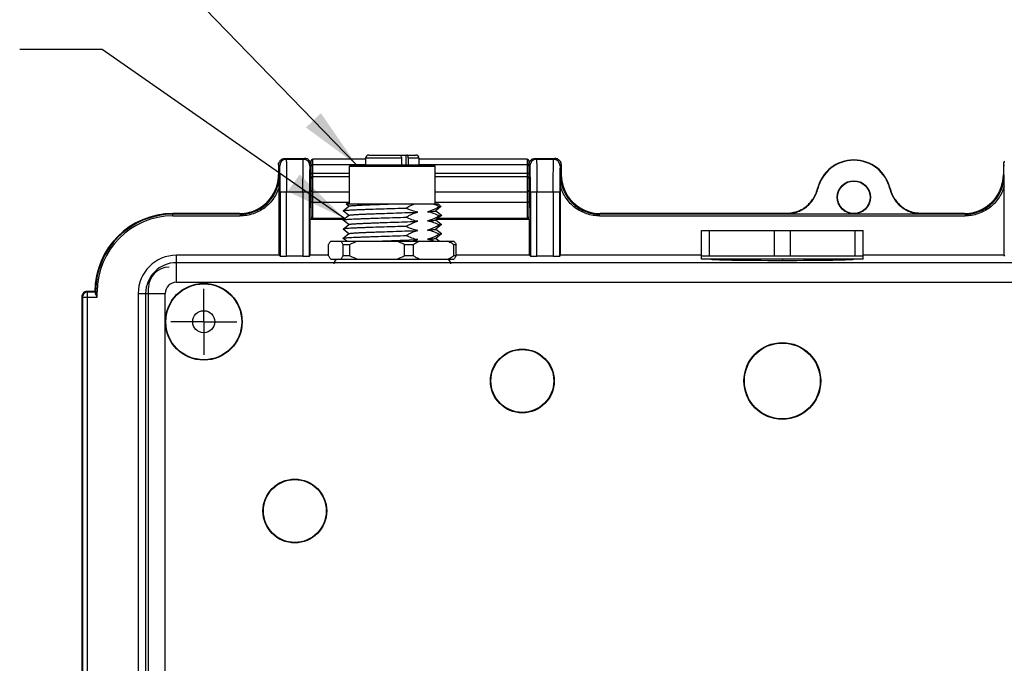
# Model space of a CAD drawing. Units: inches. Extents: x 0.7 to 21.3, y 0.5 to 16.
# Drawn here: x 2.8 to 5.8, y 4.5 to 6.4 of the extents above; entities that cross this region are included whole.
import ezdxf

# ---------------------------------------------------------------- set-up
doc = ezdxf.new("R2010")
doc.units = ezdxf.units.IN
doc.header["$LTSCALE"] = 1.21
doc.header["$MEASUREMENT"] = 0
doc.linetypes.add('CENTER', pattern=[0.6, 0.375, -0.075, 0.075, -0.075])
doc.layers.get('0').update_dxf_attribs({"linetype": 'CONTINUOUS'})
for name, color, linetype in [('02___PRT_ALL_AXES', 7, 'CONTINUOUS'), ('AXIS', 7, 'CONTINUOUS'), ('NOTES', 7, 'CONTINUOUS')]:
    doc.layers.add(name, color=color, linetype=linetype)
doc.dimstyles.get("Standard").update_dxf_attribs({"dimtxt": 0.1, "dimasz": 0.1875, "dimexe": 0.125, "dimexo": 0.0625, "dimgap": 0.09, "dimtad": 0, "dimtih": 1, "dimtoh": 1, "dimdec": 3, "dimzin": 0, "dimdsep": 46, "dimtxsty": 'STANDARD', "dimblk": '_FILLED', "dimblk1": '_FILLED', "dimblk2": '_FILLED', "dimcen": 0.09, "dimadec": 3, "dimazin": 0, "dimtol": 1, "dimtp": 0.001, "dimtm": 0.001, "dimtfac": 1, "dimtdec": 3, "dimtofl": 0, "dimtmove": 0, "dimatfit": 3, "dimldrblk": '_FILLED', "dimfxl": 1, "dimtolj": 1, "dimtzin": 0, "dimarcsym": 0})

# ---------------------------------------------------------------- blocks, each defined once
blk = doc.blocks.new('_FILLED')
at = {"color": 0, "linetype": 'BYBLOCK'}
blk.add_solid([(0, 0), (-1, 0.167), (-1, -0.167)], dxfattribs=at)

msp = doc.modelspace()

# ---------------------------------------------------------------- linework, layer by layer
at = {"color": 7, "linetype": 'CONTINUOUS'}
for p, q in [((3.59374, 6.02468), (3.59686, 6.02156)), ((3.59374, 6.02468), (3.6521, 6.02468)), ((3.64899, 6.02156), (3.6521, 6.02468)), ((3.94592, 6.02489), (3.83749, 6.02489)), ((3.84733, 6.03473), (3.98907, 6.03473)), ((3.94592, 6.02489), (3.94592, 6.0052)), ((3.95911, 6.03473), (3.95911, 6.0052)), ((3.96667, 6.02489), (3.96667, 6.0052)), ((3.99891, 6.02489), (3.96667, 6.02489)), ((4.35162, 6.02468), (4.35473, 6.02156)), ((4.35162, 6.02468), (4.40998, 6.02468)), ((4.40686, 6.02156), (4.40998, 6.02468)), ((3.57371, 6.00535), (3.57371, 5.9758)), ((3.57718, 6.00188), (3.57371, 6.00535)), ((3.64899, 6.02156), (3.59686, 6.02156)), ((3.67214, 6.00535), (3.66867, 6.00188)), ((3.67122, 6.01121), (3.66995, 6.01426)), ((3.67171, 6.00938), (3.67122, 6.01121)), ((3.67214, 5.92856), (3.67214, 6.01691)), ((3.67714, 5.92356), (3.67714, 6.02191)), ((3.83749, 6.02191), (3.67714, 6.02191)), ((3.83749, 6.0054), (3.67714, 6.0054)), ((3.79221, 6.0052), (3.78828, 6.00127)), ((3.78828, 6.00127), (4.04812, 6.00127)), ((3.79222, 6.0052), (4.04418, 6.0052)), ((4.32658, 6.02191), (3.99891, 6.02191)), ((4.32658, 6.0054), (3.99891, 6.0054)), ((4.04418, 6.0052), (4.04812, 6.00127)), ((4.32658, 6.02191), (4.32658, 5.92356)), ((4.33158, 6.01691), (4.33158, 5.92856)), ((4.33505, 6.00188), (4.33158, 6.00535)), ((4.40686, 6.02156), (4.35473, 6.02156)), ((4.43001, 6.00535), (4.42654, 6.00188)), ((4.42909, 6.01121), (4.42782, 6.01426)), ((4.42958, 6.00938), (4.42909, 6.01121)), ((4.43001, 6.005), (4.43001, 5.9758)), ((5.76859, 6.00535), (5.76859, 5.9758)), ((5.77206, 6.00188), (5.76859, 6.00535)), ((5.76941, 6.0109), (5.7687, 6.00751)), ((5.76941, 6.0109), (5.76872, 6.00751)), ((5.77075, 6.01419), (5.76941, 6.0109)), ((3.57371, 5.9758), (3.57586, 5.97365)), ((3.57594, 5.93949), (3.57586, 5.97365)), ((3.67714, 5.98017), (3.78828, 5.98017)), ((3.78828, 5.96853), (3.67714, 5.96853)), ((4.04812, 5.98017), (4.32658, 5.98017)), ((4.32658, 5.96853), (4.04812, 5.96853)), ((4.42786, 5.97365), (4.42778, 5.93949)), ((4.42786, 5.97365), (4.43001, 5.9758)), ((5.76859, 5.9758), (5.77074, 5.97365)), ((5.77083, 5.93949), (5.77074, 5.97365)), ((3.57594, 5.73146), (3.57594, 5.93949)), ((3.66745, 5.95653), (3.66732, 5.92315)), ((3.6687, 5.95613), (3.67214, 5.95613)), ((4.33158, 5.95613), (4.33502, 5.95613)), ((4.3364, 5.92315), (4.33627, 5.95653)), ((4.42778, 5.73146), (4.42778, 5.93949)), ((5.77083, 5.73146), (5.77083, 5.93949)), ((3.57853, 5.92315), (3.57853, 5.72888)), ((3.57853, 5.92315), (3.66732, 5.92315)), ((3.59821, 5.72854), (3.59821, 5.92315)), ((3.64764, 5.92315), (3.64764, 5.72854)), ((3.66732, 5.72888), (3.66732, 5.92315)), ((3.67214, 5.84026), (3.67214, 5.9282)), ((3.67714, 5.92356), (3.78828, 5.92356)), ((3.67714, 5.84026), (3.67714, 5.92331)), ((4.04812, 5.92356), (4.32658, 5.92356)), ((4.32658, 5.92331), (4.32658, 5.84026)), ((4.33158, 5.9282), (4.33158, 5.84026)), ((4.3364, 5.92315), (4.3364, 5.72888)), ((4.3364, 5.92315), (4.42519, 5.92315)), ((4.35608, 5.72854), (4.35608, 5.92315)), ((4.40551, 5.92315), (4.40551, 5.72854)), ((4.42519, 5.72888), (4.42519, 5.92315)), ((5.20665, 5.93258), (5.20575, 5.93324)), ((5.42592, 5.93324), (5.42502, 5.93258)), ((3.6687, 5.87739), (3.67214, 5.87739)), ((3.78828, 5.89143), (3.67714, 5.89143)), ((3.76967, 5.86621), (3.78622, 5.88011)), ((3.77942, 5.88709), (3.77858, 5.88625)), ((3.77858, 5.88625), (3.77859, 5.88616)), ((3.78605, 5.8799), (3.77859, 5.88616)), ((3.77942, 5.88709), (4.05698, 5.88709)), ((4.32658, 5.89143), (4.04812, 5.89143)), ((4.06535, 5.87862), (4.05039, 5.86605)), ((4.0597, 5.878), (4.05057, 5.88363)), ((4.05698, 5.88709), (4.06536, 5.87871)), ((4.06536, 5.87871), (4.06535, 5.87862)), ((4.33158, 5.87739), (4.33502, 5.87739)), ((3.25383, 5.85064), (3.25383, 5.85771)), ((3.45562, 5.85771), (3.25383, 5.85771)), ((3.45777, 5.85556), (3.25383, 5.85556)), ((3.25383, 5.85064), (3.45777, 5.85064)), ((3.45777, 5.85556), (3.45562, 5.85771)), ((3.45777, 5.85556), (3.45777, 5.85064)), ((3.76967, 5.8659), (3.76967, 5.86621)), ((3.78605, 5.85215), (3.76967, 5.8659)), ((3.76967, 5.83845), (3.78622, 5.85235)), ((4.02522, 5.86329), (4.02645, 5.86336)), ((4.02634, 5.86336), (4.02648, 5.86337)), ((4.02645, 5.86336), (4.02661, 5.86337)), ((4.05039, 5.86605), (4.05018, 5.86588)), ((4.05035, 5.86608), (4.06673, 5.85233)), ((4.06673, 5.85202), (4.05039, 5.8383)), ((4.06673, 5.85233), (4.06673, 5.85202)), ((4.5481, 5.85771), (4.54595, 5.85556)), ((4.54595, 5.85064), (4.54595, 5.85556)), ((5.65265, 5.85556), (4.54595, 5.85556)), ((4.54595, 5.85064), (5.65265, 5.85064)), ((5.11004, 5.85771), (4.5481, 5.85771)), ((5.11004, 5.85771), (5.11085, 5.85668)), ((5.11085, 5.85668), (5.52082, 5.85668)), ((5.52082, 5.85668), (5.52164, 5.85771)), ((5.6505, 5.85771), (5.52164, 5.85771)), ((5.65265, 5.85556), (5.6505, 5.85771)), ((5.65265, 5.85556), (5.65265, 5.85064)), ((3.6699, 5.73146), (3.6699, 5.84026)), ((3.6699, 5.84026), (3.77182, 5.84026)), ((3.77495, 5.84289), (3.67714, 5.84289)), ((3.67714, 5.84231), (3.77427, 5.84231)), ((3.76967, 5.83814), (3.76967, 5.83845)), ((3.78605, 5.82439), (3.76967, 5.83814)), ((3.76967, 5.8107), (3.78622, 5.8246)), ((4.05039, 5.8383), (4.05018, 5.83812)), ((4.05035, 5.83833), (4.06673, 5.82458)), ((4.06673, 5.82426), (4.05039, 5.81054)), ((4.05272, 5.84026), (4.33382, 5.84026)), ((4.05517, 5.84231), (4.32658, 5.84231)), ((4.32658, 5.84289), (4.05586, 5.84289)), ((4.06673, 5.82458), (4.06673, 5.82426)), ((4.33382, 5.73146), (4.33382, 5.84026)), ((3.76967, 5.8107), (3.76967, 5.81039)), ((3.78605, 5.79663), (3.76967, 5.81039)), ((3.76967, 5.78294), (3.78622, 5.79684)), ((4.05039, 5.81054), (4.05018, 5.81037)), ((4.06673, 5.79651), (4.05018, 5.78261)), ((4.05035, 5.81057), (4.06673, 5.79682)), ((4.06673, 5.79651), (4.06673, 5.79682)), ((3.72486, 5.72961), (3.72486, 5.76406)), ((3.73157, 5.7739), (4.10482, 5.7739)), ((3.76928, 5.72961), (3.76928, 5.76406)), ((3.76928, 5.76406), (3.78946, 5.76406)), ((3.76967, 5.78263), (3.76967, 5.78294)), ((3.78006, 5.7739), (3.76967, 5.78263)), ((3.78946, 5.72961), (3.78946, 5.76406)), ((3.86194, 5.7739), (3.99561, 5.77861)), ((3.95523, 5.72961), (3.95523, 5.76406)), ((3.95523, 5.76406), (3.9828, 5.76406)), ((3.9828, 5.72961), (3.9828, 5.76406)), ((4.05035, 5.78282), (4.06097, 5.7739)), ((4.10415, 5.72961), (4.10415, 5.76406)), ((4.10415, 5.76406), (4.11154, 5.76406)), ((4.11154, 5.72961), (4.11154, 5.76406)), ((3.26466, 5.64989), (3.26466, 5.73146)), ((3.57594, 5.73146), (3.26466, 5.73146)), ((3.57853, 5.72888), (3.57594, 5.73146)), ((3.64764, 5.72854), (3.59821, 5.72854)), ((3.66732, 5.72888), (3.6699, 5.73146)), ((3.72486, 5.73146), (3.6699, 5.73146)), ((3.78946, 5.72961), (3.76928, 5.72961)), ((3.9828, 5.72961), (3.95523, 5.72961)), ((4.11154, 5.72961), (4.10415, 5.72961)), ((4.33382, 5.73146), (4.11154, 5.73146)), ((4.3364, 5.72888), (4.33382, 5.73146)), ((4.40551, 5.72854), (4.35608, 5.72854)), ((4.42519, 5.72888), (4.42778, 5.73146)), ((4.8543, 5.73146), (4.42778, 5.73146)), ((5.77083, 5.73146), (5.3443, 5.73146)), ((5.77341, 5.72888), (5.77083, 5.73146)), ((6.93395, 5.70893), (3.26466, 5.70893)), ((3.73157, 5.71977), (4.10482, 5.71977)), ((4.89212, 5.71935), (4.89183, 5.71969)), ((5.0993, 5.71969), (5.0993, 5.71594)), ((5.27617, 5.71756), (5.27439, 5.71859)), ((3.26466, 5.64989), (6.93395, 5.64989)), ((2.97824, 5.60699), (2.97824, 2.92929)), ((2.98022, 5.605), (2.97824, 5.60699)), ((2.99274, 5.62149), (2.99472, 5.6195)), ((3.01761, 5.62149), (2.99274, 5.62149)), ((2.99472, 2.91678), (2.99472, 5.6195)), ((3.01959, 5.6195), (2.99472, 5.6195)), ((3.01761, 5.62149), (3.01959, 5.6195)), ((3.01761, 5.62149), (3.02468, 5.62149)), ((3.01976, 5.62149), (3.01976, 5.61581)), ((3.02468, 5.605), (3.02468, 5.62149)), ((3.14878, 5.61558), (3.14878, 2.9207)), ((3.14878, 5.61558), (3.23035, 5.61558)), ((3.1713, 5.61558), (3.1713, 2.9207)), ((3.23035, 2.9207), (3.23035, 5.61558)), ((2.98022, 5.605), (2.98022, 2.93128)), ((2.98022, 5.605), (3.02468, 5.605))]:
    msp.add_line(p, q, dxfattribs=at)
for centre, radius in [((5.31584, 5.90692), 0.05024), ((5.31584, 5.90692), 0.04921), ((3.34733, 5.52995), 0.11625), ((3.34733, 5.52995), 0.11488), ((3.34733, 5.52995), 0.03346), ((5.0993, 5.35082), 0.11625), ((5.0993, 5.35082), 0.11488), ((4.3119, 5.35082), 0.09657), ((4.3119, 5.35082), 0.09519), ((3.62292, 4.95712), 0.09657), ((3.62292, 4.95712), 0.09519)]:
    msp.add_circle(centre, radius, dxfattribs=at)
for centre, radius, start, end in [((3.84733, 6.02489), 0.00984, 90, 180), ((3.98907, 6.02489), 0.00984, 0, 90), ((3.5929, 6.00535), 0.01919, 158.54761, 162.18723), ((3.59289, 6.00535), 0.01918, 143.70096, 158.54673), ((3.59687, 6.00188), 0.01969, 90.02094, 179.97906), ((3.59275, 6.00545), 0.01901, 141.48211, 143.6891), ((3.64898, 6.00188), 0.01969, 0.02094, 89.97906), ((3.65289, 6.0053), 0.01926, 27.70599, 36.30851), ((3.65273, 6.00533), 0.0194, 12.03689, 17.64683), ((3.67714, 6.01691), 0.005, 90, 180), ((4.32658, 6.01691), 0.005, 0, 90), ((4.35078, 6.00535), 0.01919, 158.54761, 162.18723), ((4.35076, 6.00535), 0.01918, 143.70096, 158.54673), ((4.35474, 6.00188), 0.01969, 90.02094, 179.97906), ((4.35062, 6.00545), 0.01901, 141.48211, 143.6891), ((4.40685, 6.00188), 0.01969, 0.02094, 89.97906), ((4.41077, 6.0053), 0.01926, 27.70599, 36.30851), ((4.41061, 6.00533), 0.0194, 12.03689, 17.64683), ((5.31584, 5.90692), 0.11319, 13.44452, 166.55548), ((5.31584, 5.90692), 0.11216, 13.22329, 166.77671), ((5.78896, 6.00499), 0.02042, 172.89411, 179.96372), ((5.78765, 6.00534), 0.01905, 173.46176, 179.96304), ((5.78789, 6.00527), 0.01932, 144.53457, 152.5279), ((3.67714, 5.92856), 0.005, 180.00011, 270.00011), ((4.32658, 5.92856), 0.005, 269.99989, 359.99989), ((5.11018, 5.95602), 0.09823, 325.18622, 331.25159), ((5.52149, 5.95602), 0.09823, 208.74841, 214.81379), ((5.1099, 5.95628), 0.09862, 300.64109, 308.342), ((5.10991, 5.95628), 0.09861, 308.33793, 315.9147), ((5.10997, 5.95617), 0.0985, 315.93735, 325.18507), ((5.52171, 5.95617), 0.0985, 214.81494, 224.06265), ((5.52176, 5.95628), 0.09861, 224.0853, 231.66208), ((5.52177, 5.95628), 0.09862, 231.65801, 239.35891), ((3.25383, 5.62149), 0.23622, 90, 180), ((3.25383, 5.62149), 0.23407, 90, 180), ((3.25383, 5.62149), 0.22915, 90, 180), ((3.67676, 5.84773), 0.00463, 180.0116, 185.0082), ((3.67714, 5.84731), 0.005, 180, 270), ((4.32658, 5.84731), 0.005, 270, 360), ((4.32696, 5.84773), 0.00463, 354.9918, 359.9884), ((5.11009, 5.95596), 0.09824, 285.30414, 291.4892), ((5.11, 5.95619), 0.0985, 291.4901, 300.61843), ((5.52167, 5.95619), 0.0985, 239.38157, 248.50991), ((5.52158, 5.95596), 0.09824, 248.51081, 254.69586), ((3.26466, 5.61558), 0.11588, 90, 180), ((3.26466, 5.61558), 0.09335, 90, 180), ((3.26466, 5.61558), 0.03431, 90, 180), ((2.99473, 5.605), 0.0145, 90.02094, 179.97906)]:
    msp.add_arc(centre, radius, start, end, dxfattribs=at)
for centre, major_axis, ratio, start_param, end_param in [((3.45558, 5.97584), (0.08354, -0.08354), 0.9996955, 5.4979394, 7.0684312), ((3.45558, 5.97584), (-0.08354, 0.08354), 0.9996955, -2.8798535, -2.3656496), ((4.54814, 5.97584), (-0.08354, -0.08354), 0.9996955, 5.4979394, 7.0684312), ((4.54814, 5.97584), (0.08354, 0.08354), 0.9996955, 2.3563468, 3.9268385), ((5.65046, 5.97584), (0.08354, -0.08354), 0.9996955, 5.4979394, 7.0684312), ((3.6687, 5.91676), (0, 0.03937), 0.0174551, 0, 3.1415927), ((4.33502, 5.91676), (0, 0.03937), 0.0174551, -3.1415927, 0), ((5.65046, 5.97584), (-0.08354, 0.08354), 0.9996955, -2.7152255, -2.6181086), ((5.65046, 5.97584), (-0.08354, 0.08354), 0.9996955, -3.0007543, -2.8798535), ((3.45558, 5.97584), (-0.08354, 0.08354), 0.9996955, -3.9268385, -3.6650767), ((5.65046, 5.97584), (-0.08354, 0.08354), 0.9996955, -3.9268385, -3.6650767), ((3.59821, 5.72888), (0.01969, 0), 0.0174551, -3.1241394, -1.5707963), ((3.64764, 5.72888), (0.01969, 0), 0.0174551, -1.5707963, -0.0174533), ((4.35608, 5.72888), (0.01969, 0), 0.0174551, -3.1241394, -1.5707963), ((4.40551, 5.72888), (0.01969, 0), 0.0174551, -1.5707963, -0.0174533), ((5.0993, 5.71969), (0.21654, 0), 0.0174551, 3.1415927, 6.2831853), ((3.01959, 5.605), (0, 0.0145), 0.0174551, -0.729539, -0.0174533)]:
    msp.add_ellipse(centre, major_axis=major_axis, ratio=ratio, start_param=start_param, end_param=end_param, dxfattribs=at)
for points, knots in [([(3.57788, 6.01729), (3.57889, 6.01856), (3.58118, 6.02078), (3.58519, 6.02312), (3.58942, 6.02445), (3.59231, 6.02471), (3.59373, 6.02468)], [0, 0, 0, 0, 0.27001, 0.5222095, 0.7635166, 1, 1, 1, 1]), ([(3.66841, 6.01671), (3.66741, 6.01807), (3.6651, 6.02047), (3.66098, 6.023), (3.6566, 6.02443), (3.65359, 6.02471), (3.6521, 6.02468)], [0, 0, 0, 0, 0.2708494, 0.522557, 0.7637563, 1, 1, 1, 1]), ([(3.94116, 6.03473), (3.94147, 6.03473), (3.94214, 6.03459), (3.94305, 6.03399), (3.94387, 6.03306), (3.94487, 6.03132), (3.9457, 6.02855), (3.94592, 6.02616), (3.94592, 6.02489)], [0, 0, 0, 0, 0.0798161, 0.1686068, 0.2720426, 0.3921533, 0.6771841, 1, 1, 1, 1]), ([(3.96667, 6.02489), (3.96667, 6.02616), (3.96646, 6.02855), (3.96563, 6.03132), (3.96463, 6.03306), (3.96381, 6.03399), (3.9629, 6.03459), (3.96223, 6.03473), (3.96192, 6.03473)], [0, 0, 0, 0, 0.3228159, 0.6078467, 0.7279574, 0.8313932, 0.9201839, 1, 1, 1, 1]), ([(4.33575, 6.01729), (4.33676, 6.01856), (4.33906, 6.02078), (4.34306, 6.02312), (4.34729, 6.02445), (4.35018, 6.02471), (4.35161, 6.02468)], [0, 0, 0, 0, 0.27001, 0.5222095, 0.7635166, 1, 1, 1, 1]), ([(4.42629, 6.01671), (4.42528, 6.01807), (4.42298, 6.02047), (4.41886, 6.023), (4.41447, 6.02443), (4.41146, 6.02471), (4.40998, 6.02468)], [0, 0, 0, 0, 0.2708494, 0.522557, 0.7637563, 1, 1, 1, 1]), ([(3.57366, 6.005), (3.57366, 6.00553), (3.57374, 6.00763), (3.57415, 6.00972), (3.57463, 6.01122)], [0, 0, 0, 0, 0.2529649, 1, 1, 1, 1]), ([(3.57371, 6.00535), (3.57371, 6.00585), (3.57379, 6.00784), (3.57418, 6.00981), (3.57463, 6.01122)], [0, 0, 0, 0, 0.2531063, 1, 1, 1, 1]), ([(3.57853, 5.92315), (3.57853, 5.92822), (3.57851, 5.93816), (3.57845, 5.9504), (3.57837, 5.95978), (3.5783, 5.96633), (3.57823, 5.97249), (3.57814, 5.97817), (3.57804, 5.98334), (3.57794, 5.98794), (3.57783, 5.99193), (3.57772, 5.99486), (3.57764, 5.99687), (3.57758, 5.99811), (3.57751, 5.99918), (3.57745, 6.00008), (3.57739, 6.00079), (3.57732, 6.00132), (3.57727, 6.00165), (3.57722, 6.00182), (3.57719, 6.00187), (3.57718, 6.00189)], [0, 0, 0, 0, 0.1928709, 0.3785031, 0.466378, 0.5498752, 0.6282256, 0.7006601, 0.7664515, 0.8250393, 0.8759053, 0.9185318, 0.9366007, 0.9524572, 0.9660779, 0.9774404, 0.9865231, 0.9933074, 0.9977834, 0.9991639, 1, 1, 1, 1]), ([(3.59686, 6.02156), (3.59688, 6.02154), (3.5969, 6.02148), (3.59693, 6.02135), (3.59696, 6.02116), (3.59701, 6.02079), (3.59707, 6.02019), (3.59713, 6.0193), (3.59719, 6.01819), (3.59726, 6.01685), (3.59732, 6.01529), (3.59741, 6.01278), (3.59751, 6.00912), (3.59762, 6.00413), (3.59772, 5.99838), (3.59782, 5.99192), (3.59791, 5.98482), (3.59799, 5.97713), (3.59805, 5.96893), (3.59813, 5.95721), (3.59819, 5.94191), (3.59821, 5.92948), (3.59821, 5.92315)], [0, 0, 0, 0, 0.0007967, 0.002154, 0.0040884, 0.0066031, 0.0133699, 0.0224406, 0.0337945, 0.0474091, 0.0632614, 0.0813276, 0.1239525, 0.1748209, 0.2334143, 0.2992141, 0.3716594, 0.4500225, 0.5335342, 0.621425, 0.8070921, 1, 1, 1, 1]), ([(3.64764, 5.92315), (3.64764, 5.92948), (3.64765, 5.94191), (3.64772, 5.95721), (3.64779, 5.96893), (3.64786, 5.97713), (3.64794, 5.98482), (3.64803, 5.99192), (3.64812, 5.99838), (3.64823, 6.00413), (3.64834, 6.00912), (3.64844, 6.01278), (3.64853, 6.01529), (3.64859, 6.01685), (3.64865, 6.01819), (3.64872, 6.0193), (3.64878, 6.02019), (3.64884, 6.02079), (3.64888, 6.02116), (3.64892, 6.02135), (3.64895, 6.02148), (3.64897, 6.02154), (3.64899, 6.02156)], [0, 0, 0, 0, 0.1929079, 0.378575, 0.4664658, 0.5499775, 0.6283406, 0.7007859, 0.7665857, 0.8251791, 0.8760475, 0.9186724, 0.9367386, 0.9525909, 0.9662055, 0.9775594, 0.9866301, 0.9933969, 0.9959116, 0.997846, 0.9992033, 1, 1, 1, 1]), ([(3.66867, 6.00189), (3.66864, 6.00186), (3.66861, 6.00176), (3.66857, 6.00157), (3.66852, 6.00128), (3.66847, 6.0009), (3.66843, 6.00042), (3.66836, 5.9996), (3.66828, 5.99834), (3.66819, 5.99656), (3.66811, 5.99442), (3.66802, 5.99194), (3.66794, 5.98911), (3.66786, 5.98597), (3.66776, 5.98119), (3.66765, 5.97454), (3.66753, 5.96584), (3.66748, 5.95973), (3.66745, 5.95653)], [0, 0, 0, 0, 0.002368, 0.0067359, 0.0131647, 0.0216596, 0.0322137, 0.0448157, 0.0761098, 0.115429, 0.1626512, 0.2175613, 0.2798336, 0.3491355, 0.4251338, 0.5958693, 0.7887964, 1, 1, 1, 1]), ([(3.67219, 6.005), (3.67219, 6.00537), (3.67215, 6.00684), (3.67195, 6.0083), (3.67171, 6.00938)], [0, 0, 0, 0, 0.2509222, 1, 1, 1, 1]), ([(3.67214, 6.00535), (3.67214, 6.00569), (3.6721, 6.00704), (3.67192, 6.00839), (3.67171, 6.00938)], [0, 0, 0, 0, 0.2510715, 1, 1, 1, 1]), ([(3.67714, 6.0054), (3.67649, 6.0054), (3.67519, 6.00517), (3.67353, 6.00415), (3.6724, 6.00262), (3.67214, 6.00139), (3.67214, 6.00079)], [0, 0, 0, 0, 0.2592148, 0.5131306, 0.7593577, 1, 1, 1, 1]), ([(4.33158, 6.00079), (4.33158, 6.00139), (4.33132, 6.00262), (4.33019, 6.00415), (4.32853, 6.00517), (4.32723, 6.0054), (4.32658, 6.0054)], [0, 0, 0, 0, 0.2406423, 0.4868694, 0.7407852, 1, 1, 1, 1]), ([(4.33153, 6.005), (4.33153, 6.00553), (4.33162, 6.00763), (4.33202, 6.00972), (4.3325, 6.01122)], [0, 0, 0, 0, 0.2529649, 1, 1, 1, 1]), ([(4.33158, 6.00535), (4.33158, 6.00585), (4.33167, 6.00784), (4.33205, 6.00981), (4.3325, 6.01122)], [0, 0, 0, 0, 0.2531063, 1, 1, 1, 1]), ([(4.33627, 5.95653), (4.33625, 5.95973), (4.33619, 5.96584), (4.33607, 5.97454), (4.33596, 5.98119), (4.33586, 5.98597), (4.33578, 5.98911), (4.3357, 5.99194), (4.33561, 5.99442), (4.33553, 5.99656), (4.33544, 5.99834), (4.33536, 5.9996), (4.33529, 6.00042), (4.33525, 6.0009), (4.3352, 6.00128), (4.33516, 6.00157), (4.33511, 6.00176), (4.33508, 6.00186), (4.33505, 6.00189)], [0, 0, 0, 0, 0.2112036, 0.4041307, 0.5748662, 0.6508645, 0.7201664, 0.7824387, 0.8373488, 0.884571, 0.9238902, 0.9551843, 0.9677863, 0.9783404, 0.9868353, 0.9932641, 0.997632, 1, 1, 1, 1]), ([(4.35473, 6.02156), (4.35475, 6.02154), (4.35477, 6.02148), (4.35481, 6.02135), (4.35484, 6.02116), (4.35488, 6.02079), (4.35494, 6.02019), (4.355, 6.0193), (4.35507, 6.01819), (4.35513, 6.01685), (4.35519, 6.01529), (4.35528, 6.01278), (4.35538, 6.00912), (4.35549, 6.00413), (4.3556, 5.99838), (4.3557, 5.99192), (4.35578, 5.98482), (4.35586, 5.97713), (4.35593, 5.96893), (4.356, 5.95721), (4.35607, 5.94191), (4.35608, 5.92948), (4.35608, 5.92315)], [0, 0, 0, 0, 0.0007967, 0.002154, 0.0040884, 0.0066031, 0.0133699, 0.0224406, 0.0337945, 0.0474091, 0.0632614, 0.0813276, 0.1239525, 0.1748209, 0.2334143, 0.2992141, 0.3716594, 0.4500225, 0.5335342, 0.621425, 0.8070921, 1, 1, 1, 1]), ([(4.40551, 5.92315), (4.40551, 5.92948), (4.40553, 5.94191), (4.40559, 5.95721), (4.40567, 5.96893), (4.40573, 5.97713), (4.40581, 5.98482), (4.4059, 5.99192), (4.406, 5.99838), (4.4061, 6.00413), (4.40621, 6.00912), (4.40631, 6.01278), (4.4064, 6.01529), (4.40646, 6.01685), (4.40653, 6.01819), (4.40659, 6.0193), (4.40665, 6.02019), (4.40671, 6.02079), (4.40676, 6.02116), (4.40679, 6.02135), (4.40682, 6.02148), (4.40685, 6.02154), (4.40686, 6.02156)], [0, 0, 0, 0, 0.1929079, 0.378575, 0.4664658, 0.5499775, 0.6283406, 0.7007859, 0.7665857, 0.8251791, 0.8760475, 0.9186724, 0.9367386, 0.9525909, 0.9662055, 0.9775594, 0.9866301, 0.9933969, 0.9959116, 0.997846, 0.9992033, 1, 1, 1, 1]), ([(4.42654, 6.00189), (4.42653, 6.00187), (4.4265, 6.00182), (4.42645, 6.00165), (4.4264, 6.00132), (4.42634, 6.00079), (4.42627, 6.00008), (4.42621, 5.99918), (4.42615, 5.99811), (4.42608, 5.99687), (4.426, 5.99486), (4.42589, 5.99193), (4.42578, 5.98794), (4.42568, 5.98334), (4.42558, 5.97817), (4.42549, 5.97249), (4.42542, 5.96633), (4.42535, 5.95978), (4.42527, 5.9504), (4.42521, 5.93816), (4.42519, 5.92822), (4.42519, 5.92315)], [0, 0, 0, 0, 0.0008361, 0.0022166, 0.0066926, 0.0134769, 0.0225596, 0.0339221, 0.0475428, 0.0633993, 0.0814682, 0.1240947, 0.1749607, 0.2335485, 0.2993399, 0.3717744, 0.4501248, 0.533622, 0.6214969, 0.8071291, 1, 1, 1, 1]), ([(4.43006, 6.005), (4.43006, 6.00537), (4.43002, 6.00684), (4.42982, 6.0083), (4.42958, 6.00938)], [0, 0, 0, 0, 0.2509222, 1, 1, 1, 1]), ([(4.43001, 6.00535), (4.43001, 6.00569), (4.42997, 6.00704), (4.42979, 6.00839), (4.42958, 6.00938)], [0, 0, 0, 0, 0.2510715, 1, 1, 1, 1]), ([(3.45777, 5.85556), (3.46548, 5.85556), (3.48096, 5.8571), (3.50326, 5.86384), (3.52379, 5.87484), (3.54182, 5.8896), (3.55658, 5.90762), (3.56758, 5.92816), (3.57432, 5.95046), (3.57586, 5.96593), (3.57586, 5.97365)], [0, 0, 0, 0, 0.1250146, 0.2500114, 0.3750054, 0.5000004, 0.6249939, 0.7499897, 0.8749849, 1, 1, 1, 1]), ([(3.67214, 5.97518), (3.67214, 5.97583), (3.6724, 5.97714), (3.67351, 5.9788), (3.67517, 5.97991), (3.67649, 5.98017), (3.67714, 5.98017)], [0, 0, 0, 0, 0.2498553, 0.4997953, 0.7498553, 1, 1, 1, 1]), ([(3.67714, 5.96853), (3.67649, 5.96853), (3.67517, 5.96827), (3.67351, 5.96716), (3.6724, 5.9655), (3.67214, 5.96419), (3.67214, 5.96354)], [0, 0, 0, 0, 0.2501447, 0.5002047, 0.7501447, 1, 1, 1, 1]), ([(4.32658, 5.98017), (4.32723, 5.98017), (4.32855, 5.97991), (4.33021, 5.9788), (4.33132, 5.97714), (4.33158, 5.97583), (4.33158, 5.97518)], [0, 0, 0, 0, 0.2501447, 0.5002047, 0.7501447, 1, 1, 1, 1]), ([(4.33158, 5.96354), (4.33158, 5.96419), (4.33132, 5.9655), (4.33021, 5.96716), (4.32855, 5.96827), (4.32723, 5.96853), (4.32658, 5.96853)], [0, 0, 0, 0, 0.2498553, 0.4997953, 0.7498553, 1, 1, 1, 1]), ([(4.42786, 5.97365), (4.42786, 5.96593), (4.4294, 5.95046), (4.43614, 5.92816), (4.44714, 5.90762), (4.4619, 5.8896), (4.47993, 5.87484), (4.50047, 5.86384), (4.52276, 5.8571), (4.53824, 5.85556), (4.54595, 5.85556)], [0, 0, 0, 0, 0.1250151, 0.2500103, 0.3750061, 0.4999996, 0.6249946, 0.7499886, 0.8749854, 1, 1, 1, 1]), ([(5.65265, 5.85556), (5.66037, 5.85556), (5.67584, 5.8571), (5.69814, 5.86384), (5.71868, 5.87484), (5.7367, 5.8896), (5.75146, 5.90762), (5.76246, 5.92816), (5.76921, 5.95046), (5.77074, 5.96593), (5.77074, 5.97365)], [0, 0, 0, 0, 0.1250146, 0.2500114, 0.3750054, 0.5000004, 0.6249939, 0.7499897, 0.8749849, 1, 1, 1, 1]), ([(3.57594, 5.93949), (3.57411, 5.93315), (3.56942, 5.92074), (3.55947, 5.90352), (3.54691, 5.88809), (3.53202, 5.87491), (3.51521, 5.86427), (3.49691, 5.85646), (3.4776, 5.85171), (3.46437, 5.85063), (3.45777, 5.85063)], [0, 0, 0, 0, 0.1249872, 0.2499913, 0.3749889, 0.4999811, 0.6249881, 0.7499742, 0.8749838, 1, 1, 1, 1]), ([(4.54595, 5.85063), (4.53935, 5.85063), (4.52612, 5.85171), (4.50681, 5.85646), (4.48851, 5.86427), (4.47171, 5.87491), (4.45681, 5.88809), (4.44425, 5.90352), (4.4343, 5.92074), (4.42961, 5.93315), (4.42778, 5.93949)], [0, 0, 0, 0, 0.1250162, 0.2500258, 0.3750119, 0.5000189, 0.6250111, 0.7500087, 0.8750128, 1, 1, 1, 1]), ([(5.77083, 5.93949), (5.769, 5.93315), (5.7643, 5.92074), (5.75435, 5.90352), (5.74179, 5.88809), (5.7269, 5.87491), (5.71009, 5.86427), (5.69179, 5.85646), (5.67248, 5.85171), (5.65925, 5.85063), (5.65265, 5.85063)], [0, 0, 0, 0, 0.1249872, 0.2499913, 0.3749889, 0.4999811, 0.6249881, 0.7499742, 0.8749838, 1, 1, 1, 1]), ([(5.11085, 5.85668), (5.11634, 5.85668), (5.12733, 5.8576), (5.14336, 5.86171), (5.15847, 5.86844), (5.17225, 5.87759), (5.18431, 5.88891), (5.19432, 5.90209), (5.20198, 5.91674), (5.2054, 5.92724), (5.20665, 5.93258)], [0, 0, 0, 0, 0.124926, 0.2500203, 0.3750056, 0.5, 0.6249944, 0.7499797, 0.875074, 1, 1, 1, 1]), ([(5.19631, 5.90877), (5.19736, 5.9107), (5.20132, 5.91851), (5.20422, 5.92686), (5.20575, 5.93324)], [0, 0, 0, 0, 0.2505179, 1, 1, 1, 1]), ([(5.20575, 5.93324), (5.20524, 5.93111), (5.20292, 5.92267), (5.19947, 5.91453), (5.19631, 5.90877)], [0, 0, 0, 0, 0.2498254, 1, 1, 1, 1]), ([(5.42502, 5.93258), (5.42628, 5.92724), (5.42969, 5.91674), (5.43735, 5.90209), (5.44736, 5.88891), (5.45943, 5.87759), (5.4732, 5.86844), (5.48832, 5.86171), (5.50434, 5.8576), (5.51534, 5.85668), (5.52082, 5.85668)], [0, 0, 0, 0, 0.124926, 0.2500203, 0.3750056, 0.5, 0.6249944, 0.7499797, 0.875074, 1, 1, 1, 1]), ([(5.42592, 5.93324), (5.42643, 5.93111), (5.42875, 5.92267), (5.4322, 5.91453), (5.43536, 5.90877)], [0, 0, 0, 0, 0.2498254, 1, 1, 1, 1]), ([(5.43536, 5.90877), (5.43431, 5.9107), (5.43036, 5.91851), (5.42745, 5.92686), (5.42592, 5.93324)], [0, 0, 0, 0, 0.2505179, 1, 1, 1, 1]), ([(3.67714, 5.89143), (3.67681, 5.89143), (3.67617, 5.89145), (3.67524, 5.89154), (3.67439, 5.89169), (3.67363, 5.89189), (3.67301, 5.89214), (3.67259, 5.89238), (3.67235, 5.8926), (3.67223, 5.89276), (3.67215, 5.89292), (3.67214, 5.89304), (3.67214, 5.89309)], [0, 0, 0, 0, 0.1751732, 0.3450837, 0.503048, 0.6442157, 0.7647682, 0.8626462, 0.9032111, 0.9388261, 0.9705523, 1, 1, 1, 1]), ([(3.76967, 5.86621), (3.76982, 5.86634), (3.77036, 5.86652), (3.77137, 5.86676), (3.77288, 5.867), (3.77484, 5.86724), (3.77727, 5.86749), (3.7814, 5.86784), (3.78767, 5.86827), (3.79643, 5.86876), (3.80676, 5.86926), (3.81854, 5.86975), (3.8316, 5.87025), (3.84579, 5.87075), (3.8664, 5.87143), (3.89349, 5.87226), (3.92661, 5.87324), (3.94893, 5.87391), (3.96001, 5.87425)], [0, 0, 0, 0, 0.0031224, 0.0086243, 0.0165725, 0.0269631, 0.0397747, 0.0549706, 0.092322, 0.1385501, 0.1930657, 0.2551684, 0.3240571, 0.398841, 0.4785555, 0.6486118, 0.82546, 1, 1, 1, 1]), ([(3.78778, 5.88709), (3.7865, 5.88703), (3.7847, 5.88694), (3.78248, 5.88679), (3.78119, 5.88668), (3.78017, 5.88658), (3.7794, 5.88649), (3.77891, 5.88638), (3.77864, 5.88632), (3.77858, 5.88625)], [0, 0, 0, 0, 0.4160316, 0.5831369, 0.7224426, 0.8337234, 0.9169213, 0.9721054, 1, 1, 1, 1]), ([(3.78622, 5.88011), (3.78634, 5.88021), (3.78674, 5.88037), (3.78748, 5.88058), (3.78855, 5.88079), (3.79059, 5.8811), (3.79391, 5.88148), (3.79881, 5.8819), (3.80487, 5.88233), (3.81203, 5.88276), (3.82023, 5.88319), (3.82939, 5.88362), (3.83941, 5.88405), (3.85421, 5.88465), (3.87409, 5.88538), (3.89904, 5.88623), (3.91614, 5.8868), (3.92482, 5.88709)], [0, 0, 0, 0, 0.0034131, 0.0089815, 0.0167839, 0.026829, 0.0535971, 0.0890777, 0.132948, 0.1847886, 0.244099, 0.3103074, 0.3827688, 0.4607779, 0.6303609, 0.8124546, 1, 1, 1, 1]), ([(3.96001, 5.87425), (3.96217, 5.87556), (3.97073, 5.88052), (3.97978, 5.88472), (3.98677, 5.88709)], [0, 0, 0, 0, 0.2545022, 1, 1, 1, 1]), ([(3.99561, 5.86188), (3.98946, 5.86275), (3.97716, 5.86596), (3.96566, 5.87125), (3.96001, 5.87425)], [0, 0, 0, 0, 0.4928018, 1, 1, 1, 1]), ([(4.0597, 5.878), (4.05695, 5.87636), (4.04604, 5.87022), (4.03429, 5.86542), (4.02522, 5.86329)], [0, 0, 0, 0, 0.2559784, 1, 1, 1, 1]), ([(4.0416, 5.88709), (4.04236, 5.88684), (4.04538, 5.88578), (4.04836, 5.88459), (4.05057, 5.88363)], [0, 0, 0, 0, 0.2486201, 1, 1, 1, 1]), ([(4.05271, 5.88709), (4.05263, 5.88679), (4.05216, 5.88551), (4.0513, 5.88439), (4.05057, 5.88363)], [0, 0, 0, 0, 0.2265321, 1, 1, 1, 1]), ([(4.06535, 5.87862), (4.06531, 5.87858), (4.06514, 5.87853), (4.06481, 5.87845), (4.06433, 5.87838), (4.06339, 5.87827), (4.06183, 5.87813), (4.06048, 5.87805), (4.0597, 5.878)], [0, 0, 0, 0, 0.0328059, 0.0913403, 0.1764022, 0.2881799, 0.5915358, 1, 1, 1, 1]), ([(4.33158, 5.89309), (4.33158, 5.89304), (4.33157, 5.89292), (4.33149, 5.89276), (4.33137, 5.8926), (4.33113, 5.89238), (4.33071, 5.89214), (4.33009, 5.89189), (4.32933, 5.89169), (4.32848, 5.89154), (4.32755, 5.89145), (4.32691, 5.89143), (4.32658, 5.89143)], [0, 0, 0, 0, 0.0294477, 0.0611739, 0.0967889, 0.1373538, 0.2352318, 0.3557843, 0.496952, 0.6549163, 0.8248268, 1, 1, 1, 1]), ([(3.67714, 5.84289), (3.67652, 5.84289), (3.67528, 5.84311), (3.67368, 5.84408), (3.67273, 5.8453), (3.67229, 5.84643), (3.67218, 5.84703), (3.67215, 5.84732)], [0, 0, 0, 0, 0.2532414, 0.5045382, 0.7527401, 0.8766406, 1, 1, 1, 1]), ([(3.76967, 5.83845), (3.76982, 5.83858), (3.77036, 5.83876), (3.77137, 5.839), (3.77288, 5.83924), (3.77484, 5.83949), (3.77727, 5.83973), (3.7814, 5.84009), (3.78767, 5.84052), (3.79643, 5.84101), (3.80676, 5.8415), (3.81854, 5.842), (3.8316, 5.8425), (3.84579, 5.84299), (3.8664, 5.84367), (3.89349, 5.84451), (3.92661, 5.84549), (3.94893, 5.84615), (3.96001, 5.8465)], [0, 0, 0, 0, 0.0031226, 0.0086247, 0.0165735, 0.0269647, 0.0397767, 0.0549734, 0.0923256, 0.1385542, 0.1930694, 0.2551705, 0.3240575, 0.3988408, 0.4785554, 0.6486112, 0.8254595, 1, 1, 1, 1]), ([(3.78622, 5.85235), (3.7864, 5.85251), (3.78706, 5.85272), (3.78831, 5.853), (3.79016, 5.85328), (3.79258, 5.85357), (3.79557, 5.85387), (3.79912, 5.85416), (3.80321, 5.85445), (3.80969, 5.85487), (3.81898, 5.85538), (3.83143, 5.85596), (3.84546, 5.85655), (3.86081, 5.85714), (3.87721, 5.85773), (3.90027, 5.85852), (3.92939, 5.85949), (3.9632, 5.86063), (3.98518, 5.86145), (3.99561, 5.86188)], [0, 0, 0, 0, 0.0034263, 0.0095572, 0.0184519, 0.0300977, 0.0444518, 0.061455, 0.0810341, 0.1031011, 0.1542958, 0.2141187, 0.2814888, 0.3551868, 0.4338777, 0.5161354, 0.6853492, 0.8506126, 1, 1, 1, 1]), ([(3.96001, 5.8465), (3.96285, 5.84822), (3.97409, 5.85464), (3.98623, 5.85968), (3.99561, 5.86188)], [0, 0, 0, 0, 0.2561736, 1, 1, 1, 1]), ([(3.99561, 5.83413), (3.98946, 5.835), (3.97716, 5.83821), (3.96566, 5.84349), (3.96001, 5.8465)], [0, 0, 0, 0, 0.4928018, 1, 1, 1, 1]), ([(4.02522, 5.86329), (4.03137, 5.86242), (4.04367, 5.85921), (4.05517, 5.85392), (4.06082, 5.85092)], [0, 0, 0, 0, 0.4928194, 1, 1, 1, 1]), ([(4.06082, 5.85092), (4.05798, 5.8492), (4.04674, 5.84278), (4.0346, 5.83773), (4.02522, 5.83553)], [0, 0, 0, 0, 0.2561785, 1, 1, 1, 1]), ([(4.02661, 5.86337), (4.02981, 5.86356), (4.03431, 5.86384), (4.03991, 5.86428), (4.04321, 5.86459), (4.04587, 5.8649), (4.04789, 5.8652), (4.04918, 5.86546), (4.04986, 5.86569), (4.0501, 5.86581), (4.05018, 5.86588)], [0, 0, 0, 0, 0.404458, 0.5696838, 0.7091244, 0.8221467, 0.9083019, 0.9673545, 0.986857, 1, 1, 1, 1]), ([(4.06673, 5.85202), (4.06656, 5.85187), (4.06593, 5.85168), (4.06474, 5.85142), (4.06296, 5.85116), (4.0616, 5.851), (4.06082, 5.85092)], [0, 0, 0, 0, 0.1120499, 0.3151316, 0.6113472, 1, 1, 1, 1]), ([(4.33157, 5.84732), (4.33154, 5.84703), (4.33143, 5.84643), (4.33099, 5.8453), (4.33004, 5.84408), (4.32844, 5.84311), (4.3272, 5.84289), (4.32658, 5.84289)], [0, 0, 0, 0, 0.1233594, 0.2472599, 0.4954618, 0.7467586, 1, 1, 1, 1]), ([(5.11004, 5.85771), (5.11222, 5.85771), (5.12098, 5.858), (5.12969, 5.85947), (5.13602, 5.8612)], [0, 0, 0, 0, 0.2498254, 1, 1, 1, 1]), ([(5.13602, 5.8612), (5.13391, 5.86062), (5.12539, 5.8586), (5.1166, 5.85771), (5.11004, 5.85771)], [0, 0, 0, 0, 0.2505179, 1, 1, 1, 1]), ([(5.49565, 5.8612), (5.49776, 5.86062), (5.50628, 5.8586), (5.51508, 5.85771), (5.52164, 5.85771)], [0, 0, 0, 0, 0.2505179, 1, 1, 1, 1]), ([(5.52164, 5.85771), (5.51945, 5.85771), (5.5107, 5.858), (5.50198, 5.85947), (5.49565, 5.8612)], [0, 0, 0, 0, 0.2498254, 1, 1, 1, 1]), ([(3.96001, 5.81874), (3.94893, 5.8184), (3.92661, 5.81773), (3.89349, 5.81675), (3.8664, 5.81592), (3.84579, 5.81524), (3.8316, 5.81474), (3.81854, 5.81424), (3.80676, 5.81375), (3.79643, 5.81325), (3.78767, 5.81276), (3.7814, 5.81233), (3.77727, 5.81198), (3.77484, 5.81173), (3.77288, 5.81148), (3.77137, 5.81125), (3.77036, 5.81101), (3.76982, 5.81083), (3.76967, 5.8107)], [0, 0, 0, 0, 0.1745405, 0.3513888, 0.5214446, 0.6011592, 0.6759425, 0.7448295, 0.8069306, 0.8614458, 0.9076744, 0.9450266, 0.9602233, 0.9730353, 0.9834265, 0.9913753, 0.9968774, 1, 1, 1, 1]), ([(3.78622, 5.8246), (3.7864, 5.82475), (3.78706, 5.82496), (3.78831, 5.82525), (3.79016, 5.82553), (3.79258, 5.82582), (3.79557, 5.82611), (3.79912, 5.8264), (3.80321, 5.8267), (3.80969, 5.82711), (3.81898, 5.82762), (3.83143, 5.8282), (3.84546, 5.82879), (3.86081, 5.82938), (3.87721, 5.82997), (3.90027, 5.83076), (3.92939, 5.83173), (3.9632, 5.83288), (3.98518, 5.83369), (3.99561, 5.83413)], [0, 0, 0, 0, 0.0034263, 0.0095572, 0.0184519, 0.0300977, 0.0444518, 0.061455, 0.0810341, 0.1031011, 0.1542958, 0.2141187, 0.2814888, 0.3551868, 0.4338777, 0.5161354, 0.6853492, 0.8506126, 1, 1, 1, 1]), ([(3.96001, 5.81874), (3.96285, 5.82046), (3.97409, 5.82688), (3.98623, 5.83192), (3.99561, 5.83413)], [0, 0, 0, 0, 0.2561761, 1, 1, 1, 1]), ([(3.99561, 5.80637), (3.98946, 5.80724), (3.97716, 5.81045), (3.96566, 5.81574), (3.96001, 5.81874)], [0, 0, 0, 0, 0.4928018, 1, 1, 1, 1]), ([(4.02522, 5.83553), (4.02701, 5.83563), (4.0304, 5.83584), (4.03517, 5.83616), (4.03931, 5.83648), (4.0428, 5.83679), (4.04563, 5.83711), (4.04777, 5.83742), (4.04912, 5.83769), (4.04985, 5.83793), (4.05009, 5.83805), (4.05018, 5.83812)], [0, 0, 0, 0, 0.2142468, 0.4046913, 0.5701293, 0.7097349, 0.8228326, 0.9089354, 0.9677724, 0.9870927, 1, 1, 1, 1]), ([(4.02522, 5.83553), (4.03137, 5.83466), (4.04367, 5.83145), (4.05517, 5.82617), (4.06082, 5.82316)], [0, 0, 0, 0, 0.4928018, 1, 1, 1, 1]), ([(4.06082, 5.82316), (4.05798, 5.82144), (4.04674, 5.81502), (4.0346, 5.80998), (4.02522, 5.80778)], [0, 0, 0, 0, 0.2561608, 1, 1, 1, 1]), ([(4.06673, 5.82426), (4.06666, 5.82421), (4.06645, 5.8241), (4.06585, 5.8239), (4.06473, 5.82367), (4.06297, 5.8234), (4.0616, 5.82324), (4.06082, 5.82316)], [0, 0, 0, 0, 0.045336, 0.1124421, 0.3153796, 0.6114299, 1, 1, 1, 1]), ([(3.76967, 5.78294), (3.76982, 5.78307), (3.77036, 5.78325), (3.77137, 5.78349), (3.77288, 5.78373), (3.77484, 5.78397), (3.77727, 5.78422), (3.7814, 5.78458), (3.78767, 5.785), (3.79643, 5.7855), (3.80676, 5.78599), (3.81854, 5.78649), (3.8316, 5.78698), (3.84579, 5.78748), (3.8664, 5.78816), (3.89349, 5.78899), (3.92661, 5.78997), (3.94893, 5.79064), (3.96001, 5.79099)], [0, 0, 0, 0, 0.0031226, 0.0086246, 0.0165733, 0.0269643, 0.0397761, 0.0549723, 0.0923242, 0.1385527, 0.1930679, 0.255169, 0.3240561, 0.3988396, 0.4785543, 0.6486092, 0.8254586, 1, 1, 1, 1]), ([(3.78622, 5.79684), (3.7864, 5.79699), (3.78706, 5.79721), (3.78831, 5.79749), (3.79016, 5.79777), (3.79258, 5.79806), (3.79557, 5.79835), (3.79912, 5.79865), (3.80321, 5.79894), (3.80969, 5.79936), (3.81898, 5.79986), (3.83143, 5.80045), (3.84546, 5.80104), (3.86081, 5.80162), (3.87721, 5.80221), (3.90027, 5.80301), (3.92939, 5.80397), (3.9632, 5.80512), (3.98518, 5.80594), (3.99561, 5.80637)], [0, 0, 0, 0, 0.0034263, 0.0095572, 0.0184519, 0.0300977, 0.0444518, 0.061455, 0.0810341, 0.1031011, 0.1542958, 0.2141187, 0.2814888, 0.3551868, 0.4338777, 0.5161354, 0.6853492, 0.8506126, 1, 1, 1, 1]), ([(3.96001, 5.79099), (3.96285, 5.7927), (3.97409, 5.79913), (3.98623, 5.80417), (3.99561, 5.80637)], [0, 0, 0, 0, 0.2561736, 1, 1, 1, 1]), ([(3.99561, 5.77861), (3.98946, 5.77948), (3.97716, 5.7827), (3.96566, 5.78798), (3.96001, 5.79099)], [0, 0, 0, 0, 0.4928018, 1, 1, 1, 1]), ([(4.02522, 5.80778), (4.02701, 5.80788), (4.0304, 5.80808), (4.03517, 5.8084), (4.03931, 5.80872), (4.0428, 5.80904), (4.04563, 5.80935), (4.04777, 5.80966), (4.04912, 5.80993), (4.04985, 5.81017), (4.05009, 5.8103), (4.05018, 5.81037)], [0, 0, 0, 0, 0.2142458, 0.4046908, 0.5701295, 0.709735, 0.8228321, 0.9089349, 0.9677729, 0.9870931, 1, 1, 1, 1]), ([(4.02522, 5.80778), (4.03137, 5.80691), (4.04367, 5.80369), (4.05517, 5.79841), (4.06082, 5.7954)], [0, 0, 0, 0, 0.4928179, 1, 1, 1, 1]), ([(4.06082, 5.7954), (4.05798, 5.79368), (4.04674, 5.78726), (4.0346, 5.78222), (4.02522, 5.78002)], [0, 0, 0, 0, 0.2561736, 1, 1, 1, 1]), ([(4.06082, 5.7954), (4.0616, 5.79549), (4.06297, 5.79564), (4.06473, 5.79591), (4.06585, 5.79614), (4.06645, 5.79634), (4.06666, 5.79645), (4.06673, 5.79651)], [0, 0, 0, 0, 0.388571, 0.6846203, 0.8875578, 0.9546641, 1, 1, 1, 1]), ([(3.73157, 5.7739), (3.73099, 5.77318), (3.72857, 5.77003), (3.72642, 5.76668), (3.72486, 5.76406)], [0, 0, 0, 0, 0.2339031, 1, 1, 1, 1]), ([(3.76928, 5.76406), (3.76874, 5.76497), (3.76667, 5.76836), (3.7644, 5.77163), (3.76257, 5.7739)], [0, 0, 0, 0, 0.2656836, 1, 1, 1, 1]), ([(3.981, 5.77392), (3.98219, 5.7744), (3.98697, 5.77624), (3.99189, 5.77774), (3.99561, 5.77861)], [0, 0, 0, 0, 0.2523319, 1, 1, 1, 1]), ([(4.00114, 5.7739), (3.99958, 5.7732), (3.99331, 5.77021), (3.98725, 5.7668), (3.9828, 5.76406)], [0, 0, 0, 0, 0.2472461, 1, 1, 1, 1]), ([(4.02522, 5.78002), (4.02701, 5.78012), (4.0304, 5.78032), (4.03517, 5.78065), (4.03931, 5.78096), (4.0428, 5.78128), (4.04563, 5.7816), (4.04777, 5.78191), (4.04912, 5.78218), (4.04985, 5.78242), (4.05009, 5.78254), (4.05018, 5.78261)], [0, 0, 0, 0, 0.2142468, 0.4046913, 0.5701293, 0.7097349, 0.8228326, 0.9089354, 0.9677724, 0.9870927, 1, 1, 1, 1]), ([(4.02522, 5.78002), (4.0271, 5.77975), (4.03469, 5.77841), (4.04207, 5.77607), (4.04745, 5.77391)], [0, 0, 0, 0, 0.2473899, 1, 1, 1, 1]), ([(4.10415, 5.76406), (4.10265, 5.76498), (4.0967, 5.76854), (4.09053, 5.77176), (4.08581, 5.7739)], [0, 0, 0, 0, 0.252828, 1, 1, 1, 1]), ([(4.10482, 5.7739), (4.10541, 5.77318), (4.10783, 5.77003), (4.10998, 5.76668), (4.11154, 5.76406)], [0, 0, 0, 0, 0.2339031, 1, 1, 1, 1]), ([(3.72486, 5.72961), (3.7254, 5.7287), (3.72747, 5.72532), (3.72974, 5.72204), (3.73157, 5.71977)], [0, 0, 0, 0, 0.2656836, 1, 1, 1, 1]), ([(3.76257, 5.71977), (3.76315, 5.72049), (3.76557, 5.72364), (3.76772, 5.72699), (3.76928, 5.72961)], [0, 0, 0, 0, 0.2339031, 1, 1, 1, 1]), ([(3.9828, 5.72961), (3.98429, 5.72869), (3.99025, 5.72513), (3.99642, 5.72191), (4.00114, 5.71977)], [0, 0, 0, 0, 0.252828, 1, 1, 1, 1]), ([(4.08581, 5.71977), (4.08737, 5.72048), (4.09364, 5.72346), (4.0997, 5.72687), (4.10415, 5.72961)], [0, 0, 0, 0, 0.2472461, 1, 1, 1, 1]), ([(4.11154, 5.72961), (4.111, 5.7287), (4.10892, 5.72532), (4.10666, 5.72204), (4.10482, 5.71977)], [0, 0, 0, 0, 0.2656836, 1, 1, 1, 1]), ([(2.98719, 5.62038), (2.98588, 5.61984), (2.9834, 5.61836), (2.98051, 5.61516), (2.97866, 5.61126), (2.97824, 5.60841), (2.97824, 5.60699)], [0, 0, 0, 0, 0.2500634, 0.4999224, 0.7501654, 1, 1, 1, 1]), ([(2.99274, 5.62149), (2.99132, 5.62149), (2.98941, 5.6212), (2.98763, 5.62057), (2.98719, 5.62038)], [0, 0, 0, 0, 0.7489046, 1, 1, 1, 1]), ([(3.02468, 5.605), (3.02412, 5.60596), (3.02303, 5.60783), (3.02151, 5.61059), (3.02046, 5.61285), (3.0199, 5.61459), (3.01977, 5.61542), (3.01976, 5.61581)], [0, 0, 0, 0, 0.2759049, 0.5433003, 0.7903772, 0.9014457, 1, 1, 1, 1])]:
    msp.add_open_spline(points, degree=3, knots=knots, dxfattribs=at)
for points in [[(3.81452, 5.7739), (3.806, 5.77108), (3.79764, 5.76775), (3.78946, 5.76406)], [(3.95523, 5.76406), (3.94705, 5.76775), (3.93869, 5.77108), (3.93017, 5.7739)], [(3.78946, 5.72961), (3.79764, 5.72592), (3.806, 5.72259), (3.81452, 5.71977)], [(3.93017, 5.71977), (3.93869, 5.72259), (3.94705, 5.72592), (3.95523, 5.72961)]]:
    msp.add_open_spline(points, degree=3, dxfattribs=at)
at = {"layer": '02___PRT_ALL_AXES', "color": 7, "linetype": 'CONTINUOUS'}
for p, q in [((4.8543, 5.71969), (4.8543, 5.80594)), ((4.8543, 5.80594), (5.3443, 5.80594)), ((4.87851, 5.72969), (4.87851, 5.80594)), ((4.9043, 5.80594), (4.9043, 5.80644)), ((4.9043, 5.80644), (5.2943, 5.80644)), ((5.0751, 5.72969), (5.0751, 5.80594)), ((5.12351, 5.72969), (5.12351, 5.80594)), ((5.2943, 5.80594), (5.2943, 5.80644)), ((5.3201, 5.72969), (5.3201, 5.80594)), ((5.3443, 5.71969), (5.3443, 5.80594)), ((4.8543, 5.72969), (5.3443, 5.72969)), ((5.3443, 5.71969), (4.8543, 5.71969)), ((5.2743, 5.71969), (5.2743, 5.71844))]:
    msp.add_line(p, q, dxfattribs=at)
at = {"layer": 'AXIS', "color": 7, "linetype": 'CONTINUOUS'}
for p, q in [((3.83749, 6.02489), (3.83749, 6.0052)), ((3.99891, 6.02489), (3.99891, 6.0052)), ((3.78828, 5.88709), (3.78828, 6.00127)), ((4.04812, 5.88709), (4.04812, 6.00127)), ((3.18001, 2.90298), (3.18001, 5.6333))]:
    msp.add_line(p, q, dxfattribs=at)
at = {"layer": 'AXIS', "color": 7, "linetype": 'CENTER'}
for q in [(3.34733, 5.62995), (3.24733, 5.52995), (3.34733, 5.42995), (3.44733, 5.52995)]:
    msp.add_line((3.34733, 5.52995), q, dxfattribs=at)
at = {"layer": 'AXIS', "color": 7, "linetype": 'CONTINUOUS'}
for centre, radius, start, end in [((3.24202, 5.6333), 0.06201, 90, 180), ((3.7558, 5.70501), 0.01476, 90, 180), ((4.0806, 5.70501), 0.01476, 0, 90)]:
    msp.add_arc(centre, radius, start, end, dxfattribs=at)

# ---------------------------------------------------------------- leaders
at = {"layer": 'NOTES', "color": 7, "linetype": 'CONTINUOUS'}
for points in [[(3.80992, 6.0052), (3.13815, 6.69814), (2.88815, 6.69814)], [(3.77327, 5.84289), (3.03985, 6.35412), (2.78985, 6.35412)]]:
    msp.add_leader(points, dimstyle='STANDARD', override={"dimtad": 0}, dxfattribs=at)

doc.saveas('drawing.dxf')
